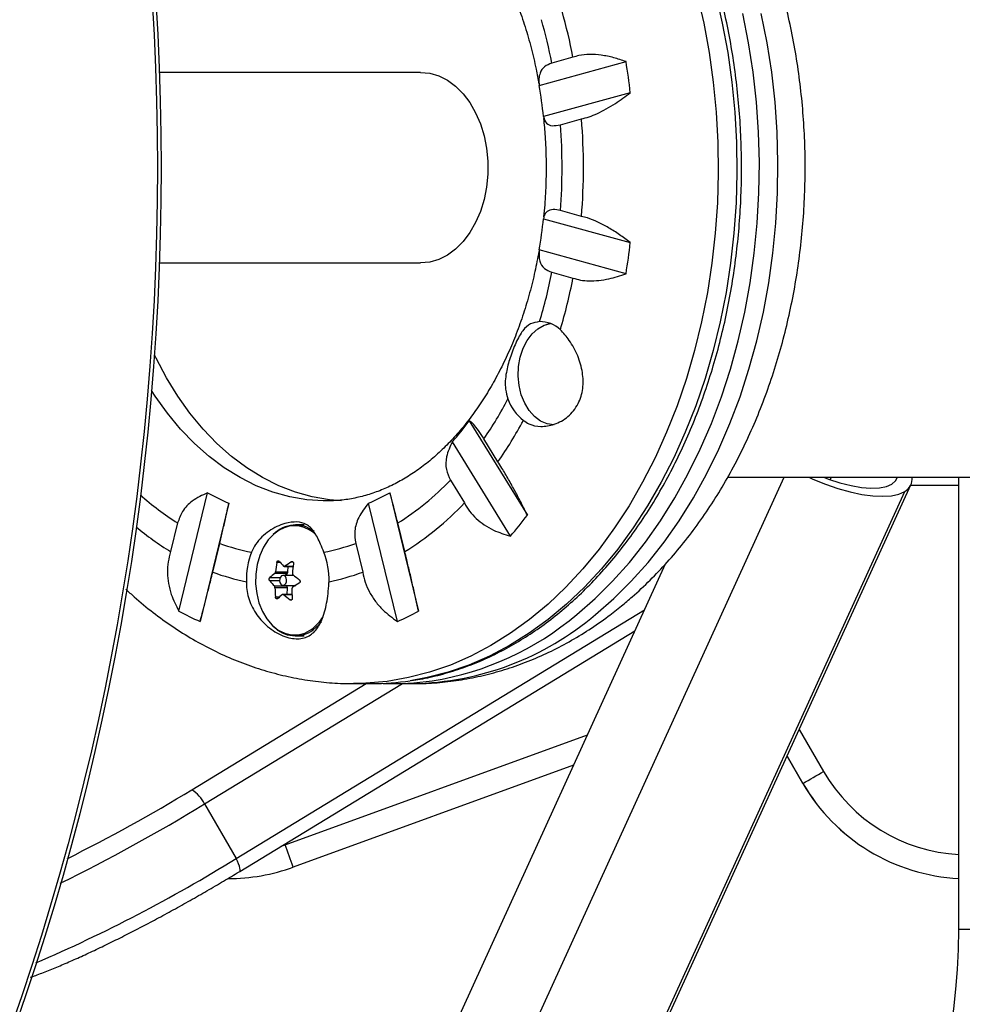
# Model space of a CAD drawing. Extents: x 1751 to 2361, y 2179 to 2638.
# Drawn here: x 2050 to 2057, y 2452 to 2459 of the extents above; entities that cross this region are included whole.
import ezdxf

# ---------------------------------------------------------------- set-up
doc = ezdxf.new("R2010")
doc.units = 0
doc.header["$LTSCALE"] = 0.125
doc.header["$MEASUREMENT"] = 0
doc.layers.add('CONTOUR', color=7, linetype='CONTINUOUS')

msp = doc.modelspace()

# ---------------------------------------------------------------- linework, layer by layer
at = {"layer": 'CONTOUR'}
for p, q in [((2054.18188, 2459.00301), (2054.01604, 2458.95742)), ((2053.91571, 2458.78123), (2054.59929, 2458.96914)), ((2052.98187, 2458.88357), (2050.92644, 2458.88357)), ((2054.63302, 2458.72374), (2053.94944, 2458.53583)), ((2054.08283, 2458.47151), (2054.24867, 2458.5171)), ((2053.94944, 2457.73131), (2054.63302, 2457.5434)), ((2054.24867, 2457.75004), (2054.08283, 2457.79563)), ((2054.59929, 2457.29799), (2053.91571, 2457.48591)), ((2050.92644, 2457.38357), (2052.98187, 2457.38357)), ((2054.01604, 2457.30972), (2054.18188, 2457.26413)), ((2053.97299, 2456.89947), (2053.99632, 2456.90907)), ((2053.36592, 2456.1392), (2053.82278, 2455.39594)), ((2053.68937, 2455.23193), (2053.23251, 2455.97518)), ((2053.5915, 2455.818), (2053.48066, 2455.99833)), ((2051.86139, 2446.96521), (2055.8438, 2455.69607)), ((2053.2165, 2455.67358), (2053.32734, 2455.49325)), ((2055.40547, 2455.69607), (2068.18384, 2455.69607)), ((2056.21357, 2455.69607), (2056.20484, 2455.67693)), ((2057.21974, 2452.13357), (2057.21974, 2455.69607)), ((2051.07925, 2454.64176), (2051.30597, 2455.57292)), ((2052.73984, 2455.57292), (2052.96656, 2454.64176)), ((2052.77341, 2446.77138), (2056.79284, 2455.58341)), ((2052.82216, 2446.82374), (2056.84159, 2455.63577)), ((2056.84059, 2455.63357), (2057.21974, 2455.63357)), ((2051.47311, 2455.49153), (2051.2464, 2454.56037)), ((2052.79941, 2454.56037), (2052.5727, 2455.49153)), ((2051.06996, 2455.33563), (2051.01496, 2455.10972)), ((2052.85761, 2455.10972), (2052.80261, 2455.33563)), ((2052.06489, 2455.32107), (2051.99688, 2455.32107)), ((2051.34591, 2454.94857), (2051.40091, 2455.17448)), ((2052.47166, 2455.17448), (2052.52667, 2454.94857)), ((2051.87805, 2455.02376), (2051.8502, 2455.02376)), ((2051.97732, 2455.0284), (2051.96656, 2455.0284)), ((2054.90769, 2455.01044), (2051.45743, 2447.44623)), ((2051.84104, 2454.9517), (2051.93827, 2454.9517)), ((2051.90943, 2454.99405), (2051.97964, 2454.99405)), ((2051.91465, 2454.99575), (2051.97988, 2454.99575)), ((2051.93827, 2454.9517), (2051.93989, 2454.99405)), ((2051.87241, 2454.87893), (2051.79487, 2454.87893)), ((2051.7959, 2454.90596), (2051.8772, 2454.90596)), ((2051.93223, 2454.93861), (2051.835, 2454.93861)), ((2051.98438, 2454.92263), (2051.89983, 2454.92263)), ((2051.90997, 2454.92263), (2051.93223, 2454.93861)), ((2051.83121, 2454.83952), (2051.92844, 2454.83952)), ((2051.93344, 2454.82559), (2051.83621, 2454.82559)), ((2051.89983, 2454.84451), (2051.99944, 2454.84451)), ((2051.92844, 2454.83952), (2051.92303, 2454.84451)), ((2051.93143, 2454.77308), (2051.93344, 2454.82559)), ((2051.83985, 2454.75352), (2051.873, 2454.75352)), ((2051.97016, 2454.77308), (2051.89977, 2454.77308)), ((2051.97031, 2454.77055), (2051.90602, 2454.77055)), ((2051.95517, 2454.73114), (2051.96814, 2454.73114)), ((2051.53, 2452.69366), (2054.74362, 2454.65074)), ((2051.55841, 2452.59184), (2054.66838, 2454.4858)), ((2051.99688, 2454.44607), (2052.06489, 2454.44607)), ((2051.18213, 2453.2348), (2052.55499, 2454.07088)), ((2051.28222, 2453.12284), (2052.83894, 2454.07088)), ((2052.45263, 2454.07088), (2052.5992, 2454.07088)), ((2052.77597, 2454.07088), (2052.92254, 2454.07088)), ((2055.96322, 2453.71007), (2056.15439, 2453.37897)), ((2051.91652, 2452.80187), (2054.2952, 2453.66764)), ((2055.8672, 2453.49956), (2055.99095, 2453.28522)), ((2055.99166, 2453.28522), (2055.86751, 2453.50024)), ((2054.18614, 2453.42854), (2051.98029, 2452.62568)), ((2055.99166, 2453.28522), (2055.99095, 2453.28522)), ((2051.28222, 2453.12284), (2051.53, 2452.69366)), ((2051.88545, 2452.791), (2051.91652, 2452.80187)), ((2051.46656, 2452.53522), (2051.46726, 2452.53522)), ((2058.40724, 2452.13357), (2057.21974, 2452.13357))]:
    msp.add_line(p, q, dxfattribs=at)
at = {"layer": 'CONTOUR', "flags": 128}
for points in [[(2055.15849, 2459.49815), (2055.21046, 2459.27122), (2055.25291, 2459.04037), (2055.28572, 2458.80639), (2055.30876, 2458.5701), (2055.32195, 2458.3323), (2055.32525, 2458.09381), (2055.31865, 2457.85546), (2055.30217, 2457.61807), (2055.27586, 2457.38245), (2055.23983, 2457.14943), (2055.19418, 2456.9198), (2055.13909, 2456.69435), (2055.07473, 2456.47386), (2055.00134, 2456.2591), (2054.91916, 2456.05079), (2054.82847, 2455.84967), (2054.7296, 2455.65642), (2054.62288, 2455.47171), (2054.50868, 2455.29617), (2054.38738, 2455.13041), (2054.25942, 2454.97501), (2054.12523, 2454.8305), (2053.98528, 2454.69737), (2053.84004, 2454.57609), (2053.69002, 2454.46707), (2053.53573, 2454.37069), (2053.37771, 2454.28728), (2053.2165, 2454.21713), (2053.05266, 2454.16048), (2052.88675, 2454.11753), (2052.71934, 2454.08842), (2052.55101, 2454.07326), (2052.45325, 2454.07088)], [(2055.30506, 2459.49815), (2055.35703, 2459.27122), (2055.39948, 2459.04037), (2055.43229, 2458.80639), (2055.45532, 2458.5701), (2055.46852, 2458.3323), (2055.47182, 2458.09381), (2055.46522, 2457.85546), (2055.44874, 2457.61807), (2055.42243, 2457.38245), (2055.3864, 2457.14943), (2055.34075, 2456.9198), (2055.28566, 2456.69435), (2055.2213, 2456.47386), (2055.14791, 2456.2591), (2055.06573, 2456.05079), (2054.97504, 2455.84967), (2054.87617, 2455.65642), (2054.76945, 2455.47171), (2054.65524, 2455.29617), (2054.53395, 2455.13041), (2054.40599, 2454.97501), (2054.2718, 2454.8305), (2054.13185, 2454.69737), (2053.98661, 2454.57609), (2053.83659, 2454.46707), (2053.6823, 2454.37069), (2053.52428, 2454.28728), (2053.36307, 2454.21713), (2053.19923, 2454.16048), (2053.03332, 2454.11753), (2052.90025, 2454.09325)], [(2054.21235, 2454.61517), (2054.35589, 2454.74045), (2054.49397, 2454.87743), (2054.62614, 2455.02563), (2054.75192, 2455.18454), (2054.87089, 2455.35362), (2054.98265, 2455.53229), (2055.08679, 2455.71992), (2055.18297, 2455.91587), (2055.27086, 2456.11946), (2055.35014, 2456.33), (2055.42055, 2456.54676), (2055.48184, 2456.76898), (2055.5338, 2456.99591), (2055.57626, 2457.22677), (2055.60906, 2457.46074), (2055.6321, 2457.69704), (2055.64529, 2457.93484), (2055.6486, 2458.17333), (2055.64199, 2458.41168), (2055.62551, 2458.64907), (2055.59921, 2458.88468), (2055.56317, 2459.11771), (2055.51753, 2459.34734)], [(2054.35892, 2454.61517), (2054.50245, 2454.74045), (2054.64054, 2454.87743), (2054.7727, 2455.02563), (2054.89849, 2455.18454), (2055.01746, 2455.35362), (2055.12922, 2455.53229), (2055.23336, 2455.71992), (2055.32954, 2455.91587), (2055.41742, 2456.11946), (2055.49671, 2456.33), (2055.56711, 2456.54676), (2055.62841, 2456.76898), (2055.68037, 2456.99591), (2055.72283, 2457.22677), (2055.75563, 2457.46074), (2055.77867, 2457.69704), (2055.79186, 2457.93484), (2055.79516, 2458.17333), (2055.78856, 2458.41168), (2055.77208, 2458.64907), (2055.74578, 2458.88468), (2055.70974, 2459.11771), (2055.6641, 2459.34734)], [(2052.98187, 2458.88357), (2053.05409, 2458.87658), (2053.12496, 2458.85576), (2053.19316, 2458.82148), (2053.25743, 2458.77438), (2053.31656, 2458.71535), (2053.36946, 2458.64548), (2053.41514, 2458.56608), (2053.45275, 2458.47862), (2053.48158, 2458.38473), (2053.50111, 2458.28616), (2053.51097, 2458.18475), (2053.51097, 2458.08239), (2053.50111, 2457.98098), (2053.48158, 2457.88241), (2053.45275, 2457.78852), (2053.41514, 2457.70106), (2053.36946, 2457.62165), (2053.31656, 2457.55179), (2053.25743, 2457.49275), (2053.19316, 2457.44566), (2053.12496, 2457.41138), (2053.05409, 2457.39055), (2052.98187, 2457.38357)], [(2053.90504, 2456.86529), (2053.95509, 2456.89309), (2054.00359, 2456.9064)], [(2054.033, 2456.10857), (2054.03116, 2456.10858), (2053.97766, 2456.1163), (2053.92617, 2456.1382), (2053.87854, 2456.17349), (2053.83649, 2456.22088), (2053.80154, 2456.27868), (2053.77496, 2456.34478), (2053.7577, 2456.4168), (2053.7504, 2456.49214), (2053.75331, 2456.56808), (2053.76633, 2456.64186), (2053.78898, 2456.71082), (2053.82046, 2456.77248), (2053.85962, 2456.8246), (2053.90504, 2456.86529)], [(2052.35647, 2455.51018), (2052.2644, 2455.51806), (2052.12982, 2455.54135), (2051.9968, 2455.57847), (2051.86605, 2455.62922), (2051.73827, 2455.69334), (2051.61414, 2455.77047), (2051.49433, 2455.86022), (2051.37946, 2455.96209), (2051.27016, 2456.07555), (2051.16701, 2456.19999), (2051.07056, 2456.33474), (2050.98132, 2456.47909), (2050.89977, 2456.63227), (2050.88678, 2456.65896)], [(2052.21774, 2455.50882), (2052.08762, 2455.51806), (2051.95304, 2455.54135), (2051.82002, 2455.57847), (2051.68928, 2455.62922), (2051.5615, 2455.69334), (2051.43737, 2455.77047), (2051.31755, 2455.86022), (2051.20269, 2455.96209), (2051.09339, 2456.07555), (2050.99024, 2456.19999), (2050.89378, 2456.33474), (2050.86457, 2456.37968)], [(2056.03857, 2455.69607), (2056.07061, 2455.68168), (2056.16919, 2455.64154), (2056.26758, 2455.60761), (2056.36375, 2455.5806), (2056.45576, 2455.56104), (2056.54174, 2455.54935), (2056.61993, 2455.54574), (2056.68874, 2455.55031), (2056.74677, 2455.56295), (2056.79284, 2455.58341)], [(2056.15278, 2455.69607), (2056.19249, 2455.68129), (2056.28287, 2455.65212), (2056.37021, 2455.63021), (2056.45235, 2455.6161), (2056.52728, 2455.61014), (2056.59314, 2455.61247), (2056.64832, 2455.62304), (2056.69146, 2455.64159)], [(2056.69146, 2455.64159), (2056.72149, 2455.66766), (2056.73641, 2455.69607)], [(2051.86959, 2455.28016), (2051.82614, 2455.24827), (2051.78269, 2455.20165), (2051.74582, 2455.14481), (2051.71672, 2455.07957), (2051.69633, 2455.00803), (2051.68529, 2454.9325), (2051.68397, 2454.85538), (2051.69241, 2454.77918), (2051.71033, 2454.70633), (2051.73717, 2454.63917), (2051.77205, 2454.57988), (2051.81386, 2454.53034), (2051.86125, 2454.49215), (2051.91269, 2454.46655), (2051.9661, 2454.45439)], [(2051.88734, 2454.91841), (2051.87886, 2454.90899), (2051.87358, 2454.89571), (2051.87229, 2454.88057), (2051.8752, 2454.8659), (2051.88186, 2454.85391), (2051.89125, 2454.84644), (2051.90195, 2454.84462), (2051.91233, 2454.84873), (2051.92081, 2454.85815), (2051.92609, 2454.87143), (2051.92737, 2454.88657), (2051.92447, 2454.90124), (2051.91781, 2454.91323), (2051.90842, 2454.9207), (2051.89772, 2454.92252), (2051.88734, 2454.91841)], [(2052.13684, 2454.4934), (2052.18385, 2454.53502), (2052.20239, 2454.55656)], [(2051.5584, 2452.59183), (2051.55891, 2452.59218), (2051.5617, 2452.5971), (2051.5621, 2452.60568), (2051.56011, 2452.61771), (2051.55578, 2452.63292), (2051.54921, 2452.65094), (2051.54055, 2452.67135), (2051.53, 2452.69366)]]:
    msp.add_lwpolyline(points, dxfattribs=at)
at = {"layer": 'CONTOUR'}
for radius in [20.35941, 20.3305]:
    msp.add_circle((2030.58084, 2458.13357), radius, dxfattribs=at)
for centre, radius, start, end in [((2049.9577, 2458.18695), 4.30229, 10.934108, 15.898206), ((2050.11379, 2458.18618), 3.97773, 11.179844, 16.240913), ((2049.52351, 2458.14647), 5.14202, 6.445901, 9.206363), ((2050.182, 2458.14302), 3.78786, 5.952319, 9.699945), ((2049.6173, 2458.13357), 4.64722, 355.266049, 4.733951), ((2049.78422, 2458.13357), 4.31187, 355.504851, 4.495149), ((2050.182, 2458.12412), 3.78786, 350.300055, 354.047681), ((2049.52351, 2458.12067), 5.14202, 350.793637, 353.554099), ((2050.13051, 2458.07711), 3.96058, 343.026825, 348.827987), ((2049.97303, 2458.07674), 4.28658, 343.470288, 349.072341), ((2053.92249, 2456.6885), 0.23245, 46.513637, 90.96434), ((2050.98775, 2457.71684), 3.02785, 325.419246, 332.358412), ((2054.02312, 2456.43737), 0.37466, 199.534252, 231.719196), ((2051.47364, 2457.54217), 2.35564, 318.301861, 323.44603), ((2050.93464, 2457.67149), 3.2395, 325.099488, 331.852197), ((2051.66935, 2457.14602), 2.13583, 302.045693, 316.417348), ((2056.7376, 2455.68289), 0.11378, 299.04031, 6.650743), ((2052.08982, 2456.97032), 1.60223, 240.710181, 247.362028), ((2051.95599, 2456.97032), 1.60223, 292.637972, 299.289819), ((2052.1625, 2457.08996), 2.06671, 227.885631, 238.086513), ((2051.64889, 2457.06952), 2.30257, 301.664687, 316.798354), ((2051.27698, 2457.33051), 3.19744, 318.979314, 322.768577), ((2052.16007, 2456.9804), 2.19333, 229.752885, 238.527531), ((2051.99631, 2455.07823), 0.24081, 52.180662, 136.027755), ((2051.98905, 2455.07821), 0.23464, 40.264863, 120.604748), ((2051.95084, 2456.68999), 1.61221, 250.055719, 259.299647), ((2051.92173, 2456.68999), 1.61221, 280.700353, 289.944281), ((2052.22793, 2454.88589), 0.61696, 159.116003, 181.175817), ((2051.64464, 2454.88589), 0.61696, 358.824183, 20.883997), ((2052.96088, 2454.84585), 1.12484, 170.899848, 174.60075), ((2052.4927, 2455.57625), 0.82645, 220.820627, 224.537984), ((2052.73551, 2453.74812), 1.49345, 120.989482, 123.342558), ((2051.95375, 2456.58369), 1.74445, 249.607912, 258.672218), ((2051.9214, 2454.95154), 0.01687, 309.956113, 0.546794), ((2053.09327, 2454.83571), 1.12484, 170.899848, 174.60075), ((2051.91882, 2456.58369), 1.74445, 281.327782, 290.392088), ((2052.42029, 2455.41918), 0.82645, 220.820627, 224.537984), ((2052.36372, 2454.26566), 0.85581, 128.155759, 131.566812), ((2052.84193, 2455.95423), 1.34148, 229.932045, 232.62329), ((2052.93833, 2454.84522), 1.1023, 181.020743, 184.771931), ((2051.91529, 2454.82694), 0.01819, 355.72665, 43.741147), ((2053.07072, 2454.83508), 1.1023, 181.020743, 184.771931), ((2052.79549, 2453.58091), 1.49345, 120.989482, 123.342558), ((2052.42371, 2454.09844), 0.85581, 128.155759, 131.566812), ((2052.76953, 2455.79716), 1.34148, 229.932045, 232.62329), ((2052.11391, 2456.55421), 2.17439, 241.585974, 246.486235), ((2051.9319, 2456.55421), 2.17439, 293.513765, 298.414026), ((2051.91241, 2454.7851), 0.35585, 306.723105, 328.235743), ((2052.88169, 2456.34611), 2.2756, 271.028711, 310.478431), ((2052.70602, 2456.39625), 2.33266, 279.063061, 310.222639), ((2051.99601, 2454.68597), 0.23857, 223.517321, 306.178005), ((2051.9869, 2454.68263), 0.22918, 264.79292, 307.114616), ((2052.59876, 2456.11368), 2.04281, 270.012226, 278.487138), ((2052.77597, 2456.10819), 2.03731, 267.513489, 278.396394), ((2031.08947, 2496.69897), 50.0487, 299.838646, 300.053646), ((2057.29105, 2454.03521), 1.3125, 209.999932, 266.885657), ((2044.47402, 2464.21796), 12.86967, 296.416288, 301.415061), ((2051.01372, 2452.98354), 0.30248, 27.420368, 56.168355), ((2057.28999, 2454.03521), 1.5, 209.999929, 267.3158), ((2057.29069, 2454.03521), 1.5, 209.999933, 267.288773), ((2043.98641, 2465.06195), 13.99182, 296.113055, 301.428447), ((2027.11683, 2443.72563), 26.40838, 19.695172, 20.101712), ((2045.23583, 2462.83331), 11.93437, 293.282529, 301.829875), ((2051.46726, 2454.03521), 1.49999, 270.000001, 290.000034), ((2052.50094, 2452.13357), 4.7188, 300, 0), ((2052.50094, 2452.13357), 5.9063, 300, 0)]:
    msp.add_arc(centre, radius, start, end, dxfattribs=at)
for points, knots in [([(2054.56287, 2454.68203), (2054.59135, 2454.7058), (2054.66863, 2454.77032), (2054.7898, 2454.88402), (2054.92459, 2455.02544), (2055.05297, 2455.17682), (2055.17468, 2455.33758), (2055.28929, 2455.50722), (2055.39642, 2455.68515), (2055.49572, 2455.87074), (2055.5869, 2456.06335), (2055.66968, 2456.26231), (2055.74385, 2456.46697), (2055.80921, 2456.67665), (2055.8656, 2456.89068), (2055.91291, 2457.1084), (2055.95102, 2457.32915), (2055.97986, 2457.55228), (2055.99936, 2457.77713), (2056.00948, 2458.00304), (2056.0102, 2458.22936), (2056.00152, 2458.45543), (2055.98344, 2458.68061), (2055.956, 2458.90423), (2055.91925, 2459.12564), (2055.87324, 2459.34421), (2055.81807, 2459.55929), (2055.75383, 2459.77023), (2055.68065, 2459.97639), (2055.59866, 2460.17712), (2055.50805, 2460.37178), (2055.40902, 2460.5597), (2055.30181, 2460.74023), (2055.18671, 2460.91272), (2055.06404, 2461.07652), (2054.9342, 2461.23102), (2054.7976, 2461.3756), (2054.65475, 2461.50972), (2054.50617, 2461.63286), (2054.35244, 2461.74457), (2054.19417, 2461.84447), (2054.03197, 2461.93228), (2053.86647, 2462.00774), (2053.6983, 2462.07074), (2053.52804, 2462.12111), (2053.35629, 2462.15905), (2053.18359, 2462.18371), (2053.03897, 2462.19585), (2052.95211, 2462.19499), (2052.92303, 2462.19471)], [0, 0, 0, 0, 0.0125018, 0.0339269, 0.0554281, 0.0770438, 0.0987563, 0.1205474, 0.1423993, 0.1642954, 0.1862215, 0.2081657, 0.230118, 0.2520706, 0.2740196, 0.295963, 0.3179003, 0.3398321, 0.3617602, 0.3836869, 0.4056149, 0.4275474, 0.4494865, 0.4714355, 0.4933971, 0.5153741, 0.5373682, 0.5593805, 0.5814108, 0.6034575, 0.6255168, 0.6475817, 0.6696416, 0.6916844, 0.7136948, 0.7356549, 0.7575447, 0.7793429, 0.8010288, 0.8225835, 0.8439916, 0.865243, 0.8863336, 0.9072663, 0.9280509, 0.9487032, 0.9692449, 0.9897018, 1, 1, 1, 1]), ([(2052.90929, 2454.09544), (2052.93254, 2454.09855), (2053.00934, 2454.10881), (2053.13851, 2454.1393), (2053.29621, 2454.18638), (2053.45172, 2454.24627), (2053.60465, 2454.3179), (2053.75453, 2454.4013), (2053.90089, 2454.49619), (2054.04328, 2454.6023), (2054.18125, 2454.71931), (2054.31435, 2454.84686), (2054.44217, 2454.98455), (2054.5643, 2455.13196), (2054.68036, 2455.28862), (2054.78999, 2455.45403), (2054.89284, 2455.62766), (2054.98862, 2455.80898), (2055.07702, 2455.99742), (2055.15779, 2456.19239), (2055.23069, 2456.39328), (2055.2955, 2456.59947), (2055.35204, 2456.81033), (2055.40013, 2457.02521), (2055.43965, 2457.24347), (2055.47048, 2457.46443), (2055.49253, 2457.68742), (2055.50573, 2457.91177), (2055.51005, 2458.13679), (2055.50547, 2458.36181), (2055.49202, 2458.58614), (2055.46972, 2458.80909), (2055.43863, 2459.03), (2055.39886, 2459.2482), (2055.35051, 2459.46302), (2055.29371, 2459.6738), (2055.22864, 2459.87991), (2055.15547, 2460.08072), (2055.07442, 2460.2756), (2054.98572, 2460.46396), (2054.88963, 2460.64522), (2054.78642, 2460.81881), (2054.6764, 2460.98418), (2054.55989, 2461.14079), (2054.43728, 2461.28821), (2054.30883, 2461.42573), (2054.18634, 2461.5432), (2054.10524, 2461.61131), (2054.07044, 2461.64054)], [0, 0, 0, 0, 0.009483, 0.0313225, 0.0531821, 0.0750697, 0.0969907, 0.1189483, 0.1409431, 0.1629739, 0.1850378, 0.2071308, 0.2292485, 0.2513862, 0.2735396, 0.2957047, 0.3178779, 0.3400565, 0.3622381, 0.3844208, 0.4066032, 0.4287844, 0.4509641, 0.4731421, 0.4953184, 0.5174932, 0.5396669, 0.5618399, 0.5840127, 0.6061859, 0.6283598, 0.6505349, 0.6727118, 0.694891, 0.717073, 0.739258, 0.7614463, 0.7836378, 0.8058326, 0.82803, 0.8502293, 0.8724289, 0.894627, 0.916821, 0.9390078, 0.961184, 0.983345, 1, 1, 1, 1]), ([(2053.04824, 2460.44612), (2053.06491, 2460.43219), (2053.11521, 2460.39015), (2053.19705, 2460.31211), (2053.29186, 2460.20857), (2053.38222, 2460.09529), (2053.46766, 2459.97294), (2053.54774, 2459.84194), (2053.62203, 2459.70285), (2053.69011, 2459.55626), (2053.75156, 2459.40282), (2053.80612, 2459.24326), (2053.85305, 2459.07818), (2053.88903, 2458.92786), (2053.90588, 2458.83141), (2053.91261, 2458.79288)], [0, 0, 0, 0, 0.041218, 0.1244117, 0.2072115, 0.2896158, 0.3717631, 0.4537589, 0.5356804, 0.6175792, 0.6994835, 0.7814199, 0.863403, 0.9454382, 1, 1, 1, 1]), ([(2054.59929, 2458.96914), (2054.56688, 2458.97998), (2054.5013, 2459.0019), (2054.40458, 2459.02099), (2054.31143, 2459.02749), (2054.23664, 2459.02059), (2054.1969, 2459.00783), (2054.18188, 2459.00301)], [0, 0, 0, 0, 0.2130464, 0.4310807, 0.6444378, 0.8655841, 1, 1, 1, 1]), ([(2054.01604, 2458.95742), (2053.99516, 2458.94901), (2053.95243, 2458.93182), (2053.92252, 2458.88437), (2053.91118, 2458.83303), (2053.91419, 2458.79868), (2053.91571, 2458.78123)], [0, 0, 0, 0, 0.2765173, 0.5658178, 0.7795368, 1, 1, 1, 1]), ([(2054.24867, 2458.5171), (2054.26808, 2458.52199), (2054.30742, 2458.53189), (2054.37353, 2458.55918), (2054.44347, 2458.59505), (2054.53104, 2458.64777), (2054.594, 2458.69467), (2054.63302, 2458.72374)], [0, 0, 0, 0, 0.17076897, 0.34617918, 0.5234122, 0.70461345, 1, 1, 1, 1]), ([(2053.94944, 2458.53583), (2053.95505, 2458.51625), (2053.96522, 2458.48074), (2054.01396, 2458.45877), (2054.06074, 2458.46743), (2054.08283, 2458.47151)], [0, 0, 0, 0, 0.3932943, 0.7135351, 1, 1, 1, 1]), ([(2053.95021, 2458.52105), (2053.9547, 2458.47416), (2053.96488, 2458.36788), (2053.97102, 2458.20058), (2053.96984, 2458.02065), (2053.96288, 2457.86876), (2053.95323, 2457.77785), (2053.94987, 2457.74619)], [0, 0, 0, 0, 0.1826236, 0.4138774, 0.6451503, 0.8763966, 1, 1, 1, 1]), ([(2054.08283, 2457.79563), (2054.06315, 2457.79953), (2054.01965, 2457.80815), (2053.98004, 2457.79329), (2053.9569, 2457.76597), (2053.95196, 2457.74299), (2053.94944, 2457.73131)], [0, 0, 0, 0, 0.2523824, 0.5577445, 0.7752757, 1, 1, 1, 1]), ([(2054.63302, 2457.5434), (2054.605, 2457.56452), (2054.54831, 2457.60725), (2054.46175, 2457.66208), (2054.37574, 2457.70754), (2054.30399, 2457.73655), (2054.26384, 2457.74634), (2054.24867, 2457.75004)], [0, 0, 0, 0, 0.21304645, 0.43108073, 0.64443776, 0.8655841, 1, 1, 1, 1]), ([(2053.91321, 2457.47408), (2053.90336, 2457.42099), (2053.8828, 2457.31025), (2053.84185, 2457.14655), (2053.79298, 2456.98295), (2053.73674, 2456.8251), (2053.67372, 2456.67363), (2053.60427, 2456.52929), (2053.52884, 2456.3927), (2053.44789, 2456.26446), (2053.36192, 2456.14511), (2053.27145, 2456.0351), (2053.17697, 2455.93482), (2053.07897, 2455.84456), (2052.9779, 2455.76457), (2052.87414, 2455.69502), (2052.76799, 2455.63606), (2052.65967, 2455.58784), (2052.5493, 2455.55046), (2052.43698, 2455.52452), (2052.32587, 2455.50948), (2052.2522, 2455.50935), (2052.2166, 2455.50929)], [0, 0, 0, 0, 0.0455682, 0.0950526, 0.1444888, 0.193874, 0.243209, 0.2924992, 0.3417561, 0.3909988, 0.4402467, 0.4895379, 0.5389249, 0.5884778, 0.638287, 0.6884645, 0.7391432, 0.7904701, 0.8425893, 0.8956086, 0.9495447, 1, 1, 1, 1]), ([(2053.91571, 2457.48591), (2053.91441, 2457.45519), (2053.91204, 2457.39947), (2053.94921, 2457.33721), (2053.9946, 2457.31854), (2054.01604, 2457.30972)], [0, 0, 0, 0, 0.3932943, 0.7135351, 1, 1, 1, 1]), ([(2054.18188, 2457.26413), (2054.20114, 2457.25818), (2054.24019, 2457.24611), (2054.30928, 2457.24053), (2054.38467, 2457.24429), (2054.48162, 2457.2598), (2054.55426, 2457.28338), (2054.59929, 2457.29799)], [0, 0, 0, 0, 0.170769, 0.3461792, 0.5234122, 0.7046135, 1, 1, 1, 1]), ([(2053.91858, 2456.92092), (2053.89399, 2456.91693), (2053.84158, 2456.90843), (2053.79435, 2456.86249), (2053.7582, 2456.80728), (2053.72402, 2456.73869), (2053.68556, 2456.64063), (2053.65225, 2456.51526), (2053.64328, 2456.40363), (2053.66271, 2456.33714), (2053.67003, 2456.3121)], [0, 0, 0, 0, 0.1313001, 0.2799589, 0.3626178, 0.4479835, 0.6032766, 0.7414252, 0.9026226, 1, 1, 1, 1]), ([(2053.79101, 2456.14327), (2053.80535, 2456.13363), (2053.84511, 2456.10691), (2053.92973, 2456.09008), (2054.0391, 2456.1072), (2054.12806, 2456.15732), (2054.18797, 2456.21882), (2054.23404, 2456.28971), (2054.26479, 2456.39192), (2054.26094, 2456.52275), (2054.22914, 2456.63187), (2054.18941, 2456.71537), (2054.1442, 2456.79033), (2054.1064, 2456.83124), (2054.08246, 2456.85715)], [0, 0, 0, 0, 0.0540713, 0.1499138, 0.2518134, 0.3629286, 0.4183543, 0.4756636, 0.5790803, 0.679213, 0.7863153, 0.8423323, 0.9001255, 1, 1, 1, 1]), ([(2053.48066, 2455.99833), (2053.46585, 2456.0216), (2053.43555, 2456.06922), (2053.40297, 2456.11013), (2053.37991, 2456.13278), (2053.37063, 2456.13703), (2053.36592, 2456.1392)], [0, 0, 0, 0, 0.2765173, 0.5658178, 0.7795368, 1, 1, 1, 1]), ([(2053.23251, 2455.97518), (2053.21426, 2455.93634), (2053.18117, 2455.86588), (2053.17693, 2455.75805), (2053.20381, 2455.70067), (2053.2165, 2455.67358)], [0, 0, 0, 0, 0.3932943, 0.7135351, 1, 1, 1, 1]), ([(2053.82278, 2455.39594), (2053.80746, 2455.42696), (2053.77645, 2455.48972), (2053.72647, 2455.58511), (2053.67451, 2455.67952), (2053.62891, 2455.75793), (2053.60176, 2455.80152), (2053.5915, 2455.818)], [0, 0, 0, 0, 0.2130464, 0.4310807, 0.6444378, 0.8655841, 1, 1, 1, 1]), ([(2051.30597, 2455.57292), (2051.26401, 2455.55366), (2051.18788, 2455.51872), (2051.10456, 2455.43285), (2051.08106, 2455.36681), (2051.06996, 2455.33563)], [0, 0, 0, 0, 0.3932943, 0.7135351, 1, 1, 1, 1]), ([(2052.80261, 2455.33563), (2052.79581, 2455.36327), (2052.78077, 2455.42435), (2052.76291, 2455.49249), (2052.74905, 2455.54256), (2052.74295, 2455.56269), (2052.73984, 2455.57292)], [0, 0, 0, 0, 0.2523824, 0.5577445, 0.7752757, 1, 1, 1, 1]), ([(2051.40091, 2455.17448), (2051.40853, 2455.20615), (2051.42413, 2455.27097), (2051.44433, 2455.35933), (2051.46072, 2455.43331), (2051.46894, 2455.47193), (2051.47311, 2455.49153)], [0, 0, 0, 0, 0.2765173, 0.5658178, 0.7795368, 1, 1, 1, 1]), ([(2052.5727, 2455.49153), (2052.54418, 2455.45559), (2052.49244, 2455.39039), (2052.45773, 2455.27658), (2052.46719, 2455.20723), (2052.47166, 2455.17448)], [0, 0, 0, 0, 0.3932943, 0.7135351, 1, 1, 1, 1]), ([(2053.32734, 2455.49325), (2053.33985, 2455.47146), (2053.36519, 2455.42727), (2053.41887, 2455.36953), (2053.48294, 2455.31928), (2053.57129, 2455.26848), (2053.64419, 2455.24591), (2053.68937, 2455.23193)], [0, 0, 0, 0, 0.170769, 0.3461792, 0.5234122, 0.7046135, 1, 1, 1, 1]), ([(2052.22107, 2455.10582), (2052.21251, 2455.12727), (2052.18771, 2455.18943), (2052.14631, 2455.2703), (2052.09027, 2455.32791), (2052.01266, 2455.34906), (2051.92761, 2455.33692), (2051.8511, 2455.30806), (2051.7886, 2455.273), (2051.73085, 2455.22645), (2051.68216, 2455.17089), (2051.66142, 2455.12687), (2051.6515, 2455.10582)], [0, 0, 0, 0, 0.0755988, 0.2190705, 0.3653551, 0.4881065, 0.6112443, 0.6879448, 0.7668174, 0.8451473, 0.9259325, 1, 1, 1, 1]), ([(2051.01496, 2455.10972), (2051.00767, 2455.08304), (2050.99289, 2455.02894), (2050.98828, 2454.94391), (2050.99668, 2454.85781), (2051.02204, 2454.75428), (2051.05736, 2454.68482), (2051.07925, 2454.64176)], [0, 0, 0, 0, 0.170769, 0.3461792, 0.5234122, 0.7046135, 1, 1, 1, 1]), ([(2052.96656, 2454.64176), (2052.95973, 2454.67254), (2052.94591, 2454.73482), (2052.92289, 2454.83564), (2052.89837, 2454.94079), (2052.87628, 2455.03342), (2052.86273, 2455.08879), (2052.85761, 2455.10972)], [0, 0, 0, 0, 0.2130464, 0.4310807, 0.6444378, 0.8655841, 1, 1, 1, 1]), ([(2051.8502, 2455.02376), (2051.85059, 2455.0255), (2051.85137, 2455.02898), (2051.85384, 2455.03352), (2051.85692, 2455.03684), (2051.86035, 2455.03859), (2051.86372, 2455.03862), (2051.866, 2455.03738), (2051.86705, 2455.03625), (2051.86727, 2455.036)], [0, 0, 0, 0, 0.1617768, 0.3236459, 0.4832849, 0.6408025, 0.7980428, 0.9569156, 1, 1, 1, 1]), ([(2051.96656, 2455.0284), (2051.96792, 2455.02904), (2051.97065, 2455.03032), (2051.97485, 2455.03003), (2051.9785, 2455.02811), (2051.98124, 2455.02467), (2051.98278, 2455.02014), (2051.98296, 2455.01625), (2051.98266, 2455.01408), (2051.98259, 2455.01362)], [0, 0, 0, 0, 0.16177675, 0.32364591, 0.48328487, 0.64080248, 0.79804278, 0.95691556, 1, 1, 1, 1]), ([(2051.2464, 2454.56037), (2051.25197, 2454.58055), (2051.26326, 2454.62139), (2051.28337, 2454.69769), (2051.30585, 2454.78561), (2051.32708, 2454.87091), (2051.34074, 2454.92726), (2051.34591, 2454.94857)], [0, 0, 0, 0, 0.2130464, 0.4310807, 0.6444378, 0.8655841, 1, 1, 1, 1]), ([(2051.835, 2454.93861), (2051.83596, 2454.93954), (2051.83789, 2454.94142), (2051.83996, 2454.94587), (2051.84081, 2454.9495), (2051.84101, 2454.95146), (2051.84104, 2454.9517)], [0, 0, 0, 0, 0.3188073, 0.6376692, 0.9555284, 1, 1, 1, 1]), ([(2051.90361, 2454.99659), (2051.90463, 2454.99578), (2051.90665, 2454.99417), (2051.91042, 2454.99385), (2051.91312, 2454.99478), (2051.91448, 2454.99564), (2051.91465, 2454.99575)], [0, 0, 0, 0, 0.3188073, 0.6376692, 0.9555284, 1, 1, 1, 1]), ([(2051.97343, 2454.94155), (2051.9734, 2454.93981), (2051.97334, 2454.93632), (2051.97502, 2454.93155), (2051.97701, 2454.92885), (2051.97827, 2454.92775), (2051.97842, 2454.92762)], [0, 0, 0, 0, 0.3188073, 0.6376692, 0.9555284, 1, 1, 1, 1]), ([(2052.52667, 2454.94857), (2052.53246, 2454.92153), (2052.5442, 2454.86671), (2052.57924, 2454.78889), (2052.62637, 2454.71592), (2052.69663, 2454.63503), (2052.76008, 2454.58893), (2052.79941, 2454.56037)], [0, 0, 0, 0, 0.170769, 0.3461792, 0.5234122, 0.7046135, 1, 1, 1, 1]), ([(2051.6111, 2454.87323), (2051.61161, 2454.8528), (2051.61323, 2454.78841), (2051.64692, 2454.68083), (2051.72467, 2454.56364), (2051.81612, 2454.48716), (2051.89845, 2454.44514), (2051.95931, 2454.42674), (2052.01593, 2454.42162), (2052.0798, 2454.43073), (2052.14636, 2454.46945), (2052.19374, 2454.54019), (2052.2228, 2454.61717), (2052.23992, 2454.68535), (2052.25216, 2454.76036), (2052.25856, 2454.82385), (2052.26081, 2454.86199), (2052.26147, 2454.87323)], [0, 0, 0, 0, 0.042557, 0.1341758, 0.2316266, 0.3401356, 0.3958325, 0.4534636, 0.5041068, 0.5564629, 0.6517549, 0.7538474, 0.809294, 0.8664034, 0.9204888, 0.9765646, 1, 1, 1, 1]), ([(2051.79487, 2454.87893), (2051.79409, 2454.88003), (2051.79255, 2454.88223), (2051.7912, 2454.88705), (2051.79078, 2454.8923), (2051.79137, 2454.8975), (2051.79288, 2454.90205), (2051.79458, 2454.9047), (2051.79567, 2454.90574), (2051.7959, 2454.90596)], [0, 0, 0, 0, 0.1617768, 0.3236459, 0.4832849, 0.6408025, 0.7980428, 0.9569156, 1, 1, 1, 1]), ([(2052.02758, 2454.88821), (2052.02875, 2454.88711), (2052.0311, 2454.8849), (2052.03322, 2454.88009), (2052.03394, 2454.87484), (2052.03315, 2454.86964), (2052.03099, 2454.86509), (2052.0285, 2454.86244), (2052.02689, 2454.8614), (2052.02655, 2454.86118)], [0, 0, 0, 0, 0.16177675, 0.32364591, 0.48328487, 0.64080248, 0.79804278, 0.95691556, 1, 1, 1, 1]), ([(2050.66152, 2454.81548), (2050.68361, 2454.79452), (2050.75285, 2454.72878), (2050.87591, 2454.62945), (2051.02957, 2454.51781), (2051.18811, 2454.41855), (2051.35044, 2454.33126), (2051.51608, 2454.25635), (2051.68436, 2454.19391), (2051.85469, 2454.14409), (2052.02649, 2454.10671), (2052.19922, 2454.08263), (2052.34172, 2454.07102), (2052.42642, 2454.07209), (2052.45336, 2454.07243)], [0, 0, 0, 0, 0.0441461, 0.1384115, 0.2321029, 0.3251546, 0.4175233, 0.5091931, 0.6001777, 0.6905205, 0.7802922, 0.8695873, 0.958519, 1, 1, 1, 1]), ([(2051.83621, 2454.82559), (2051.83607, 2454.82733), (2051.83581, 2454.83082), (2051.83411, 2454.83559), (2051.83238, 2454.83829), (2051.83134, 2454.83939), (2051.83121, 2454.83952)], [0, 0, 0, 0, 0.3188073, 0.6376692, 0.9555284, 1, 1, 1, 1]), ([(2051.97463, 2454.82853), (2051.97351, 2454.8276), (2051.97126, 2454.82572), (2051.96918, 2454.82127), (2051.96858, 2454.81764), (2051.96859, 2454.81568), (2051.96859, 2454.81544)], [0, 0, 0, 0, 0.3188073, 0.6376692, 0.9555284, 1, 1, 1, 1]), ([(2051.85588, 2454.73874), (2051.85493, 2454.7381), (2051.85301, 2454.73682), (2051.84957, 2454.7371), (2051.84623, 2454.73903), (2051.84329, 2454.74247), (2051.84109, 2454.747), (2051.84012, 2454.75088), (2051.8399, 2454.75306), (2051.83985, 2454.75352)], [0, 0, 0, 0, 0.16177675, 0.32364591, 0.48328487, 0.64080248, 0.79804278, 0.95691556, 1, 1, 1, 1]), ([(2051.90602, 2454.77055), (2051.90484, 2454.77136), (2051.90249, 2454.77297), (2051.89872, 2454.77329), (2051.89627, 2454.77236), (2051.89513, 2454.7715), (2051.89499, 2454.77139)], [0, 0, 0, 0, 0.3188073, 0.6376692, 0.9555284, 1, 1, 1, 1]), ([(2051.97224, 2454.74338), (2051.97225, 2454.74164), (2051.97228, 2454.73816), (2051.97058, 2454.73362), (2051.96781, 2454.7303), (2051.96418, 2454.72855), (2051.96015, 2454.72852), (2051.95708, 2454.72976), (2051.95551, 2454.73089), (2051.95517, 2454.73114)], [0, 0, 0, 0, 0.1617768, 0.3236459, 0.4832849, 0.6408025, 0.7980428, 0.9569156, 1, 1, 1, 1]), ([(2052.92031, 2454.07231), (2052.94097, 2454.07191), (2053.01916, 2454.07039), (2053.15477, 2454.08058), (2053.32628, 2454.10281), (2053.49629, 2454.13813), (2053.66435, 2454.18537), (2053.83004, 2454.24469), (2053.99291, 2454.3159), (2054.15255, 2454.39884), (2054.3084, 2454.49353), (2054.44526, 2454.58849), (2054.52841, 2454.65463), (2054.56287, 2454.68203)], [0, 0, 0, 0, 0.0352274, 0.1333607, 0.2314616, 0.3296741, 0.4281435, 0.527003, 0.6263682, 0.7263321, 0.8269611, 0.9282925, 1, 1, 1, 1]), ([(2049.90929, 2451.75797), (2049.92375, 2451.76294), (2049.96848, 2451.77833), (2050.05143, 2451.8106), (2050.15675, 2451.85387), (2050.26793, 2451.90241), (2050.38407, 2451.95553), (2050.50478, 2452.01307), (2050.62938, 2452.07464), (2050.75719, 2452.13989), (2050.88742, 2452.2084), (2051.01929, 2452.27975), (2051.15197, 2452.35348), (2051.28462, 2452.42913), (2051.41408, 2452.50487), (2051.50503, 2452.55937), (2051.55203, 2452.58796), (2051.55841, 2452.59184)], [0, 0, 0, 0, 0.0364162, 0.1126626, 0.1877166, 0.2620323, 0.3358643, 0.4093666, 0.482638, 0.5557455, 0.6287367, 0.7016471, 0.7745046, 0.8473323, 0.9201507, 0.9891584, 1, 1, 1, 1])]:
    msp.add_open_spline(points, degree=3, knots=knots, dxfattribs=at)

doc.saveas('drawing.dxf')
